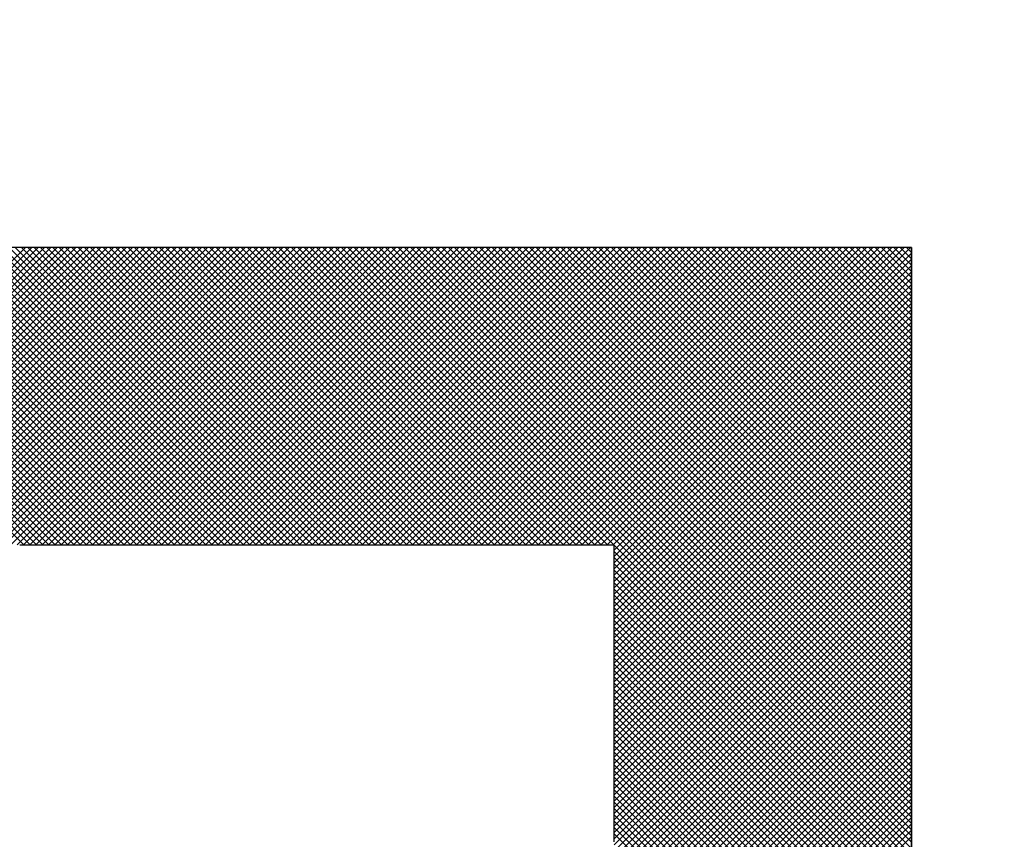
# Model space of a CAD drawing. Units: millimetres. Extents: x 305 to 1200, y -527 to 255.
# Drawn here: x 633 to 634, y -332 to -331 of the extents above; entities that cross this region are included whole.
import ezdxf

# ---------------------------------------------------------------- set-up
doc = ezdxf.new("R2010")
doc.units = ezdxf.units.MM
doc.header["$LTSCALE"] = 0.584646
doc.layers.add('NoLayerName_001', color=7, linetype='Continuous')
doc.layers.add('NoLayerName_008', color=7, linetype='Continuous')
doc.styles.get("Standard").update_dxf_attribs({"font": 'txt', "bigfont": 'extfont2'})
doc.dimstyles.get("Standard").update_dxf_attribs({"dimtxt": 2.5, "dimasz": 2.5, "dimexe": 1.25, "dimexo": 0.625, "dimtad": 1, "dimzin": 0, "dimdsep": 46, "dimtxsty": 'Standard', "dimcen": 2.5, "dimadec": 0, "dimazin": 0, "dimtfac": 0.75, "dimtmove": 0, "dimatfit": 3, "dimfxl": 1, "dimarcsym": 0})

# ---------------------------------------------------------------- blocks, each defined once
blk = doc.blocks.new('*X22')
at = {"layer": 'NoLayerName_001', "color": 7, "linetype": 'Continuous', "lineweight": 25}
for p, q in [((1.2056, 2), (0.8056, 2.4)), ((0.808, 2), (1.208, 2.4)), ((1.214, 2), (0.814, 2.4)), ((0.8164, 2), (1.2164, 2.4)), ((1.2225, 2), (0.8225, 2.4)), ((0.8249, 2), (1.2249, 2.4)), ((1.2309, 2), (0.8309, 2.4)), ((0.8333, 2), (1.2333, 2.4)), ((1.2394, 2), (0.8394, 2.4)), ((0.8418, 2), (1.2418, 2.4)), ((1.2478, 2), (0.8478, 2.4)), ((0.8502, 2), (1.2502, 2.4)), ((1.2562, 2), (0.8562, 2.4)), ((0.8587, 2), (1.2587, 2.4)), ((1.2647, 2), (0.8647, 2.4)), ((0.8671, 2), (1.2671, 2.4)), ((1.2731, 2), (0.8731, 2.4)), ((0.8756, 2), (1.2756, 2.4)), ((1.2816, 2), (0.8816, 2.4)), ((0.884, 2), (1.284, 2.4)), ((1.29, 2), (0.89, 2.4)), ((0.8924, 2), (1.2924, 2.4)), ((1.2985, 2), (0.8985, 2.4)), ((0.9009, 2), (1.3009, 2.4)), ((1.3069, 2), (0.9069, 2.4)), ((0.9093, 2), (1.3093, 2.4)), ((1.3154, 2), (0.9154, 2.4)), ((0.9178, 2), (1.3178, 2.4)), ((1.3238, 2), (0.9238, 2.4)), ((0.9262, 2), (1.3262, 2.4)), ((1.3323, 2), (0.9323, 2.4)), ((0.9347, 2), (1.3347, 2.4)), ((1.3407, 2), (0.9407, 2.4)), ((0.9431, 2), (1.3431, 2.4)), ((1.3491, 2), (0.9491, 2.4)), ((0.9516, 2), (1.3516, 2.4)), ((1.3576, 2), (0.9576, 2.4)), ((0.96, 2), (1.36, 2.4)), ((1.366, 2), (0.966, 2.4)), ((0.9685, 2), (1.3685, 2.4)), ((1.3745, 2), (0.9745, 2.4)), ((0.9769, 2), (1.3769, 2.4)), ((1.3829, 2), (0.9829, 2.4)), ((0.9854, 2), (1.3854, 2.4)), ((1.3914, 2), (0.9914, 2.4)), ((0.9938, 2), (1.3938, 2.4)), ((1.3998, 2), (0.9998, 2.4)), ((1.0022, 2), (1.4022, 2.4)), ((1.4083, 2), (1.0083, 2.4)), ((1.0107, 2), (1.4107, 2.4)), ((1.4167, 2), (1.0167, 2.4)), ((1.0191, 2), (1.4191, 2.4)), ((1.4252, 2), (1.0252, 2.4)), ((1.0276, 2), (1.4276, 2.4)), ((1.4336, 2), (1.0336, 2.4)), ((1.036, 2), (1.436, 2.4)), ((1.442, 2), (1.042, 2.4)), ((1.0445, 2), (1.4445, 2.4)), ((1.4505, 2), (1.0505, 2.4)), ((1.0529, 2), (1.4529, 2.4)), ((1.4589, 2), (1.0589, 2.4)), ((1.0614, 2), (1.4614, 2.4)), ((1.4674, 2), (1.0674, 2.4)), ((1.0698, 2), (1.4698, 2.4)), ((1.4758, 2), (1.0758, 2.4)), ((1.0783, 2), (1.4783, 2.4)), ((1.4843, 2), (1.0843, 2.4)), ((1.0867, 2), (1.4867, 2.4)), ((1.4927, 2), (1.0927, 2.4)), ((1.0951, 2), (1.4951, 2.4)), ((1.5012, 2), (1.1012, 2.4)), ((1.1036, 2), (1.5036, 2.4)), ((1.5096, 2), (1.1096, 2.4)), ((1.112, 2), (1.512, 2.4)), ((1.5181, 2), (1.1181, 2.4)), ((1.1205, 2), (1.5205, 2.4)), ((1.5265, 2), (1.1265, 2.4)), ((1.1289, 2), (1.5289, 2.4)), ((1.535, 2), (1.135, 2.4)), ((1.1374, 2), (1.5374, 2.4)), ((1.5434, 2), (1.1434, 2.4)), ((1.1458, 2), (1.5458, 2.4)), ((1.5518, 2), (1.1518, 2.4)), ((1.1543, 2), (1.5543, 2.4)), ((1.5603, 2), (1.1603, 2.4)), ((1.1627, 2), (1.5627, 2.4)), ((1.5687, 2), (1.1687, 2.4)), ((1.1712, 2), (1.5712, 2.4)), ((1.5772, 2), (1.1772, 2.4)), ((1.1796, 2), (1.5796, 2.4)), ((1.5856, 2), (1.1856, 2.4)), ((1.188, 2), (1.588, 2.4)), ((1.5941, 2), (1.1941, 2.4)), ((1.1965, 2), (1.5965, 2.4)), ((1.6025, 2), (1.2025, 2.4)), ((1.2049, 2), (1.6049, 2.4)), ((1.611, 2), (1.211, 2.4)), ((1.2134, 2), (1.6134, 2.4)), ((1.6194, 2), (1.2194, 2.4)), ((1.2218, 2), (1.6218, 2.4)), ((1.6279, 2), (1.2279, 2.4)), ((1.2303, 2), (1.6303, 2.4)), ((1.6363, 2), (1.2363, 2.4)), ((1.2387, 2), (1.6387, 2.4)), ((1.6447, 2), (1.2447, 2.4)), ((1.2472, 2), (1.6472, 2.4)), ((1.6532, 2), (1.2532, 2.4)), ((1.2556, 2), (1.6556, 2.4)), ((1.6616, 2), (1.2616, 2.4)), ((1.2641, 2), (1.6641, 2.4)), ((1.6701, 2), (1.2701, 2.4)), ((1.2725, 2), (1.6725, 2.4)), ((1.6785, 2), (1.2785, 2.4)), ((1.281, 2), (1.681, 2.4)), ((1.687, 2), (1.287, 2.4)), ((1.2894, 2), (1.6894, 2.4)), ((1.6954, 2), (1.2954, 2.4)), ((1.2978, 2), (1.6978, 2.4)), ((1.7039, 2), (1.3039, 2.4)), ((1.3063, 2), (1.7063, 2.4)), ((1.7123, 2), (1.3123, 2.4)), ((1.3147, 2), (1.7147, 2.4)), ((1.7208, 2), (1.3208, 2.4)), ((1.3232, 2), (1.7232, 2.4)), ((1.7292, 2), (1.3292, 2.4)), ((1.3316, 2), (1.7316, 2.4)), ((1.7376, 2), (1.3376, 2.4)), ((1.3401, 2), (1.7401, 2.4)), ((1.7461, 2), (1.3461, 2.4)), ((1.3485, 2), (1.7485, 2.4)), ((1.7545, 2), (1.3545, 2.4)), ((1.357, 2), (1.757, 2.4)), ((1.763, 2), (1.363, 2.4)), ((1.3654, 2), (1.7654, 2.4)), ((1.7714, 2), (1.3714, 2.4)), ((1.3739, 2), (1.7739, 2.4)), ((1.7799, 2), (1.3799, 2.4)), ((1.3823, 2), (1.7823, 2.4)), ((1.7883, 2), (1.3883, 2.4)), ((1.3907, 2), (1.7907, 2.4)), ((1.7968, 2), (1.3968, 2.4)), ((1.3992, 2), (1.7992, 2.4)), ((1.8052, 2), (1.4052, 2.4)), ((1.4076, 2), (1.8076, 2.4)), ((1.8137, 2), (1.4137, 2.4)), ((1.4161, 2), (1.8161, 2.4)), ((1.8221, 2), (1.4221, 2.4)), ((1.4245, 2), (1.8245, 2.4)), ((1.8306, 2), (1.4306, 2.4)), ((1.433, 2), (1.833, 2.4)), ((1.839, 2), (1.439, 2.4)), ((1.4414, 2), (1.8414, 2.4)), ((1.8474, 2), (1.4474, 2.4)), ((1.4499, 2), (1.8499, 2.4)), ((1.8559, 2), (1.4559, 2.4)), ((1.4583, 2), (1.8583, 2.4)), ((1.8643, 2), (1.4643, 2.4)), ((1.4668, 2), (1.8668, 2.4)), ((1.8728, 2), (1.4728, 2.4)), ((1.4752, 2), (1.8752, 2.4)), ((1.8812, 2), (1.4812, 2.4)), ((1.4836, 2), (1.8836, 2.4)), ((1.8897, 2), (1.4897, 2.4)), ((1.4921, 2), (1.8921, 2.4)), ((1.8981, 2), (1.4981, 2.4)), ((1.5005, 2), (1.9005, 2.4)), ((1.9066, 2), (1.5066, 2.4)), ((1.509, 2), (1.909, 2.4)), ((1.915, 2), (1.515, 2.4)), ((1.5174, 2), (1.9174, 2.4)), ((1.9235, 2), (1.5235, 2.4)), ((1.5259, 2), (1.9259, 2.4)), ((1.9319, 2), (1.5319, 2.4)), ((1.5343, 2), (1.9343, 2.4)), ((1.9403, 2), (1.5403, 2.4)), ((1.5428, 2), (1.9428, 2.4)), ((1.9488, 2), (1.5488, 2.4)), ((1.5512, 2), (1.9512, 2.4)), ((1.9572, 2), (1.5572, 2.4)), ((1.5597, 2), (1.9597, 2.4)), ((1.9657, 2), (1.5657, 2.4)), ((1.5681, 2), (1.9681, 2.4)), ((1.9741, 2), (1.5741, 2.4)), ((1.5766, 2), (1.9766, 2.4)), ((1.9826, 2), (1.5826, 2.4)), ((1.585, 2), (1.985, 2.4)), ((1.991, 2), (1.591, 2.4)), ((1.5934, 2), (1.9934, 2.4)), ((1.9995, 2), (1.5995, 2.4)), ((1.6019, 2), (2.0019, 2.4)), ((2.4, 1.6079), (1.6079, 2.4)), ((1.6103, 2), (2.0103, 2.4)), ((2.4, 1.6163), (1.6164, 2.4)), ((1.6188, 2), (2.0188, 2.4)), ((2.4, 1.6248), (1.6248, 2.4)), ((1.6272, 2), (2.0272, 2.4)), ((2.4, 1.6332), (1.6332, 2.4)), ((1.6357, 2), (2.0357, 2.4)), ((2.4, 1.6417), (1.6417, 2.4)), ((1.6441, 2), (2.0441, 2.4)), ((2.4, 1.6501), (1.6501, 2.4)), ((1.6526, 2), (2.0526, 2.4)), ((2.4, 1.6586), (1.6586, 2.4)), ((1.661, 2), (2.061, 2.4)), ((2.4, 1.667), (1.667, 2.4)), ((1.6695, 2), (2.0695, 2.4)), ((2.4, 1.6755), (1.6755, 2.4)), ((1.6779, 2), (2.0779, 2.4)), ((2.4, 1.6839), (1.6839, 2.4)), ((1.6863, 2), (2.0863, 2.4)), ((2.4, 1.6923), (1.6924, 2.4)), ((1.6948, 2), (2.0948, 2.4)), ((2.4, 1.7008), (1.7008, 2.4)), ((1.7032, 2), (2.1032, 2.4)), ((2.4, 1.7092), (1.7093, 2.4)), ((1.7117, 2), (2.1117, 2.4)), ((2.4, 1.7177), (1.7177, 2.4)), ((1.7201, 2), (2.1201, 2.4)), ((2.4, 1.7261), (1.7262, 2.4)), ((1.7286, 2), (2.1286, 2.4)), ((2.4, 1.7346), (1.7346, 2.4)), ((1.737, 2), (2.137, 2.4)), ((2.4, 1.743), (1.743, 2.4)), ((1.7455, 2), (2.1455, 2.4)), ((2.4, 1.7515), (1.7515, 2.4)), ((1.7539, 2), (2.1539, 2.4)), ((2.4, 1.7599), (1.7599, 2.4)), ((1.7624, 2), (2.1624, 2.4)), ((2.4, 1.7684), (1.7684, 2.4)), ((1.7708, 2), (2.1708, 2.4)), ((2.4, 1.7768), (1.7768, 2.4)), ((1.7792, 2), (2.1792, 2.4)), ((2.4, 1.7852), (1.7853, 2.4)), ((1.7877, 2), (2.1877, 2.4)), ((2.4, 1.7937), (1.7937, 2.4)), ((1.7961, 2), (2.1961, 2.4)), ((2.4, 1.8021), (1.8022, 2.4)), ((1.8046, 2), (2.2046, 2.4)), ((2.4, 1.8106), (1.8106, 2.4)), ((1.813, 2), (2.213, 2.4)), ((2.4, 1.819), (1.8191, 2.4)), ((1.8215, 2), (2.2215, 2.4)), ((2.4, 1.8275), (1.8275, 2.4)), ((1.8299, 2), (2.2299, 2.4)), ((2.4, 1.8359), (1.8359, 2.4)), ((1.8384, 2), (2.2384, 2.4)), ((2.4, 1.8444), (1.8444, 2.4)), ((1.8468, 2), (2.2468, 2.4)), ((2.4, 1.8528), (1.8528, 2.4)), ((1.8553, 2), (2.2553, 2.4)), ((2.4, 1.8613), (1.8613, 2.4)), ((1.8637, 2), (2.2637, 2.4)), ((2.4, 1.8697), (1.8697, 2.4)), ((1.8722, 2), (2.2722, 2.4)), ((2.4, 1.8782), (1.8782, 2.4)), ((1.8806, 2), (2.2806, 2.4)), ((2.4, 1.8866), (1.8866, 2.4)), ((1.889, 2), (2.289, 2.4)), ((2.4, 1.895), (1.8951, 2.4)), ((1.8975, 2), (2.2975, 2.4)), ((2.4, 1.9035), (1.9035, 2.4)), ((1.9059, 2), (2.3059, 2.4)), ((2.4, 1.9119), (1.912, 2.4)), ((1.9144, 2), (2.3144, 2.4)), ((2.4, 1.9204), (1.9204, 2.4)), ((1.9228, 2), (2.3228, 2.4)), ((2.4, 1.9288), (1.9288, 2.4)), ((1.9313, 2), (2.3313, 2.4)), ((2.4, 1.9373), (1.9373, 2.4)), ((1.9397, 2), (2.3397, 2.4)), ((2.4, 1.9457), (1.9457, 2.4)), ((1.9482, 2), (2.3482, 2.4)), ((2.4, 1.9542), (1.9542, 2.4)), ((1.9566, 2), (2.3566, 2.4)), ((2.4, 1.9626), (1.9626, 2.4)), ((1.9651, 2), (2.3651, 2.4)), ((2.4, 1.9711), (1.9711, 2.4)), ((1.9735, 2), (2.3735, 2.4)), ((2.4, 1.9795), (1.9795, 2.4)), ((1.9819, 2), (2.3819, 2.4)), ((2.4, 1.9879), (1.988, 2.4)), ((1.9904, 2), (2.3904, 2.4)), ((2.4, 1.9964), (1.9964, 2.4)), ((1.9988, 2), (2.3988, 2.4)), ((2.4, 2.0048), (2.0049, 2.4)), ((2.4, 2.0133), (2.0133, 2.4)), ((2.4, 2.0217), (2.0218, 2.4)), ((2.4, 2.0302), (2.0302, 2.4)), ((2.4, 2.0386), (2.0386, 2.4)), ((2.4, 2.0471), (2.0471, 2.4)), ((2.4, 2.0555), (2.0555, 2.4)), ((2.4, 2.064), (2.064, 2.4)), ((2.4, 2.0724), (2.0724, 2.4)), ((2.4, 2.0808), (2.0809, 2.4)), ((2.4, 2.0893), (2.0893, 2.4)), ((2.4, 2.0977), (2.0978, 2.4)), ((2.4, 2.1062), (2.1062, 2.4)), ((2.4, 2.1146), (2.1147, 2.4)), ((2.4, 2.1231), (2.1231, 2.4)), ((2.4, 2.1315), (2.1315, 2.4)), ((2.4, 2.14), (2.14, 2.4)), ((2.4, 2.1484), (2.1484, 2.4)), ((2.4, 2.1569), (2.1569, 2.4)), ((2.4, 2.1653), (2.1653, 2.4)), ((2.4, 2.1738), (2.1738, 2.4)), ((2.4, 2.1822), (2.1822, 2.4)), ((2.4, 2.1906), (2.1907, 2.4)), ((2.4, 2.1991), (2.1991, 2.4)), ((2.4, 2.2075), (2.2076, 2.4)), ((2.4, 2.216), (2.216, 2.4)), ((2.4, 2.2244), (2.2244, 2.4)), ((2.4, 2.2329), (2.2329, 2.4)), ((2.4, 2.2413), (2.2413, 2.4)), ((2.4, 2.2498), (2.2498, 2.4)), ((2.4, 2.2582), (2.2582, 2.4)), ((2.4, 2.2667), (2.2667, 2.4)), ((2.4, 2.2751), (2.2751, 2.4)), ((2.4, 2.2835), (2.2836, 2.4)), ((2.4, 2.292), (2.292, 2.4)), ((2.4, 2.3004), (2.3005, 2.4)), ((2.4, 2.3089), (2.3089, 2.4)), ((2.4, 2.3173), (2.3174, 2.4)), ((2.4, 2.3258), (2.3258, 2.4)), ((2.4, 2.3342), (2.3342, 2.4)), ((2.4, 2.3427), (2.3427, 2.4)), ((2.4, 2.3511), (2.3511, 2.4)), ((2.4, 2.3596), (2.3596, 2.4)), ((2.4, 2.368), (2.368, 2.4)), ((2.4, 2.3764), (2.3765, 2.4)), ((2.4, 2.3849), (2.3849, 2.4)), ((2.4, 2.3933), (2.3934, 2.4)), ((2, 1.9927), (2.4, 2.3927)), ((2, 1.9843), (2.4, 2.3843)), ((2, 1.9758), (2.4, 2.3758)), ((2, 1.9674), (2.4, 2.3674)), ((2, 1.9589), (2.4, 2.3589)), ((2, 1.9505), (2.4, 2.3505)), ((2, 1.942), (2.4, 2.342)), ((2, 1.9336), (2.4, 2.3336)), ((2, 1.9251), (2.4, 2.3251)), ((2, 1.9167), (2.4, 2.3167)), ((2, 1.9083), (2.4, 2.3083)), ((2, 1.8998), (2.4, 2.2998)), ((2, 1.8914), (2.4, 2.2914)), ((2, 1.8829), (2.4, 2.2829)), ((2, 1.8745), (2.4, 2.2745)), ((2, 1.866), (2.4, 2.266)), ((2, 1.8576), (2.4, 2.2576)), ((2, 1.8491), (2.4, 2.2491)), ((2, 1.8407), (2.4, 2.2407)), ((2, 1.8322), (2.4, 2.2322)), ((2, 1.8238), (2.4, 2.2238)), ((2, 1.8153), (2.4, 2.2153)), ((2, 1.8069), (2.4, 2.2069)), ((2, 1.7985), (2.4, 2.1985)), ((2, 1.79), (2.4, 2.19)), ((2, 1.7816), (2.4, 2.1816)), ((2, 1.7731), (2.4, 2.1731)), ((2, 1.7647), (2.4, 2.1647)), ((2, 1.7562), (2.4, 2.1562)), ((2, 1.7478), (2.4, 2.1478)), ((2, 1.7393), (2.4, 2.1393)), ((2, 1.7309), (2.4, 2.1309)), ((2, 1.7224), (2.4, 2.1224)), ((2, 1.714), (2.4, 2.114)), ((2, 1.7056), (2.4, 2.1056)), ((2, 1.6971), (2.4, 2.0971)), ((2, 1.6887), (2.4, 2.0887)), ((2, 1.6802), (2.4, 2.0802)), ((2, 1.6718), (2.4, 2.0718)), ((2, 1.6633), (2.4, 2.0633)), ((2, 1.6549), (2.4, 2.0549)), ((2, 1.6464), (2.4, 2.0464)), ((2, 1.638), (2.4, 2.038)), ((2, 1.6295), (2.4, 2.0295)), ((2, 1.6211), (2.4, 2.0211)), ((2, 1.6127), (2.4, 2.0127)), ((2, 1.6042), (2.4, 2.0042)), ((2.4, 1.5994), (2, 1.9994)), ((2, 1.5958), (2.4, 1.9958)), ((2.4, 1.591), (2, 1.991)), ((2, 1.5873), (2.4, 1.9873)), ((2.4, 1.5826), (2, 1.9826)), ((2, 1.5789), (2.4, 1.9789)), ((2.4, 1.5741), (2, 1.9741)), ((2, 1.5704), (2.4, 1.9704)), ((2.4, 1.5657), (2, 1.9657)), ((2, 1.562), (2.4, 1.962)), ((2.4, 1.5572), (2, 1.9572)), ((2, 1.5535), (2.4, 1.9535)), ((2.4, 1.5488), (2, 1.9488)), ((2, 1.5451), (2.4, 1.9451)), ((2.4, 1.5403), (2, 1.9403)), ((2, 1.5366), (2.4, 1.9366)), ((2.4, 1.5319), (2, 1.9319)), ((2, 1.5282), (2.4, 1.9282)), ((2.4, 1.5234), (2, 1.9234)), ((2, 1.5197), (2.4, 1.9197)), ((2.4, 1.515), (2, 1.915)), ((2, 1.5113), (2.4, 1.9113)), ((2.4, 1.5065), (2, 1.9065)), ((2, 1.5029), (2.4, 1.9029)), ((2.4, 1.4981), (2, 1.8981)), ((2, 1.4944), (2.4, 1.8944)), ((2.4, 1.4896), (2, 1.8896)), ((2, 1.486), (2.4, 1.886)), ((2.4, 1.4812), (2, 1.8812)), ((2, 1.4775), (2.4, 1.8775)), ((2.4, 1.4728), (2, 1.8728)), ((2, 1.4691), (2.4, 1.8691)), ((2.4, 1.4643), (2, 1.8643)), ((2, 1.4606), (2.4, 1.8606)), ((2.4, 1.4559), (2, 1.8559)), ((2, 1.4522), (2.4, 1.8522)), ((2.4, 1.4474), (2, 1.8474)), ((2, 1.4437), (2.4, 1.8437)), ((2.4, 1.439), (2, 1.839)), ((2, 1.4353), (2.4, 1.8353)), ((2.4, 1.4305), (2, 1.8305)), ((2, 1.4268), (2.4, 1.8268)), ((2.4, 1.4221), (2, 1.8221)), ((2, 1.4184), (2.4, 1.8184)), ((2.4, 1.4136), (2, 1.8136)), ((2, 1.41), (2.4, 1.81)), ((2.4, 1.4052), (2, 1.8052)), ((2, 1.4015), (2.4, 1.8015)), ((2.4, 1.3967), (2, 1.7967)), ((2, 1.3931), (2.4, 1.7931)), ((2.4, 1.3883), (2, 1.7883)), ((2, 1.3846), (2.4, 1.7846)), ((2.4, 1.3799), (2, 1.7799)), ((2, 1.3762), (2.4, 1.7762)), ((2.4, 1.3714), (2, 1.7714)), ((2, 1.3677), (2.4, 1.7677)), ((2.4, 1.363), (2, 1.763)), ((2, 1.3593), (2.4, 1.7593)), ((2.4, 1.3545), (2, 1.7545)), ((2, 1.3508), (2.4, 1.7508)), ((2.4, 1.3461), (2, 1.7461)), ((2, 1.3424), (2.4, 1.7424)), ((2.4, 1.3376), (2, 1.7376)), ((2, 1.3339), (2.4, 1.7339)), ((2.4, 1.3292), (2, 1.7292)), ((2, 1.3255), (2.4, 1.7255)), ((2.4, 1.3207), (2, 1.7207)), ((2, 1.3171), (2.4, 1.7171)), ((2.4, 1.3123), (2, 1.7123)), ((2, 1.3086), (2.4, 1.7086)), ((2.4, 1.3038), (2, 1.7038)), ((2, 1.3002), (2.4, 1.7002)), ((2.4, 1.2954), (2, 1.6954)), ((2, 1.2917), (2.4, 1.6917)), ((2.4, 1.287), (2, 1.687)), ((2, 1.2833), (2.4, 1.6833)), ((2.4, 1.2785), (2, 1.6785)), ((2, 1.2748), (2.4, 1.6748)), ((2.4, 1.2701), (2, 1.6701)), ((2, 1.2664), (2.4, 1.6664)), ((2.4, 1.2616), (2, 1.6616)), ((2, 1.2579), (2.4, 1.6579)), ((2.4, 1.2532), (2, 1.6532)), ((2, 1.2495), (2.4, 1.6495)), ((2.4, 1.2447), (2, 1.6447)), ((2, 1.241), (2.4, 1.641)), ((2.4, 1.2363), (2, 1.6363)), ((2, 1.2326), (2.4, 1.6326)), ((2.4, 1.2278), (2, 1.6278)), ((2, 1.2241), (2.4, 1.6241)), ((2.4, 1.2194), (2, 1.6194)), ((2, 1.2157), (2.4, 1.6157)), ((2.4, 1.2109), (2, 1.6109)), ((2, 1.2073), (2.4, 1.6073))]:
    blk.add_line(p, q, dxfattribs=at)
blk = doc.blocks.new('_OPEN30')
at = {"color": 0, "linetype": 'ByBlock', "lineweight": -2}
for p, q in [((-1, 0.267949), (0, 0)), ((0, 0), (-1, -0.267949)), ((0, 0), (-1, 0))]:
    blk.add_line(p, q, dxfattribs=at)
blk = doc.blocks.new('*D28')
at = {"layer": 'Defpoints', "color": 0}
for p in [(621.1582, -106.7911), (949.326, -106.7911), (637.6582, -487.2911)]:
    blk.add_point(p, dxfattribs=at)
at = {"layer": 'NoLayerName_001', "color": 0, "linetype": 'Continuous', "lineweight": 25}
for p, q in [((621.1582, -106.7911), (950.576, -106.7911)), ((949.326, -482.0411), (949.326, -112.0411)), ((637.6582, -487.2911), (950.576, -487.2911))]:
    blk.add_line(p, q, dxfattribs=at)
at = {"layer": 'NoLayerName_001', "color": 0, "lineweight": 25, "xscale": 5.25, "yscale": 5.25, "zscale": 5.25}
for p, rotation in [((949.326, -106.7911), 90), ((949.326, -487.2911), 270)]:
    blk.add_blockref('_OPEN30', p, dxfattribs=dict(at, rotation=rotation))
at = {"layer": 'NoLayerName_001', "color": 0, "lineweight": 25, "insert": (937.826, -297.0411), "char_height": 10.5, "attachment_point": 5, "rotation": 90}
blk.add_mtext('(381)', dxfattribs=at)

msp = doc.modelspace()

# ---------------------------------------------------------------- linework, layer by layer
at = {"layer": 'NoLayerName_001', "color": 7, "linetype": 'Continuous', "lineweight": 25}
for p, q in [((634.1582, -330.9911), (624.1582, -330.9911)), ((634.1582, -330.9911), (624.1582, -330.9911)), ((634.1582, -330.9911), (624.1582, -330.9911)), ((634.1582, -330.9911), (631.3582, -330.9911)), ((634.1582, -340.9911), (634.1582, -330.9911)), ((634.1582, -330.9911), (634.1582, -340.9911)), ((634.1582, -340.9911), (634.1582, -330.9911)), ((634.1582, -330.9911), (634.1582, -333.7911))]:
    msp.add_line(p, q, dxfattribs=at)
at = {"layer": 'NoLayerName_001', "color": 8, "linetype": 'Continuous', "lineweight": 50}
msp.add_arc((621.1582, -294.7911), 56.9012, 282.27196, 257.72804, dxfattribs=at)
at = {"layer": 'NoLayerName_008', "color": 7, "linetype": 'Continuous', "lineweight": 25}
for p, q in [((632.9582, -331.3911), (633.3582, -331.3911)), ((632.9582, -331.3911), (633.3582, -331.3911)), ((632.9582, -331.3911), (633.3582, -331.3911)), ((632.9582, -331.3911), (633.3582, -331.3911)), ((632.9582, -331.3911), (633.3582, -331.3911)), ((632.9582, -331.3911), (633.3582, -331.3911)), ((632.9582, -331.3911), (633.3582, -331.3911)), ((633.3582, -331.3911), (633.7582, -331.3911)), ((633.3582, -331.3911), (633.7582, -331.3911)), ((633.3582, -331.3911), (633.7582, -331.3911)), ((633.3582, -331.3911), (633.7582, -331.3911)), ((633.3582, -331.3911), (633.7582, -331.3911)), ((633.3582, -331.3911), (633.7582, -331.3911)), ((633.3582, -331.3911), (633.7582, -331.3911)), ((633.7582, -331.7911), (633.7582, -331.3911)), ((633.7582, -331.7911), (633.7582, -331.3911)), ((633.7582, -331.7911), (633.7582, -331.3911))]:
    msp.add_line(p, q, dxfattribs=at)

# ---------------------------------------------------------------- block references
at = {"color": 7, "linetype": 'Continuous', "lineweight": 25}
msp.add_blockref('*X22', (631.7582, -333.3911), dxfattribs=at)

# ---------------------------------------------------------------- dimensions: what is measured, and where the dimension line sits
at = {"layer": 'NoLayerName_001', "color": 7, "linetype": 'Continuous', "lineweight": 25}
dim = msp.add_linear_dim(base=(949.326, -106.7911), p1=(637.6582, -487.2911), p2=(621.1582, -106.7911), angle=90, text='(381)', dimstyle='Standard', override={"dimtxt": 10.5, "dimasz": 5.25, "dimexo": 0, "dimgap": 3.5, "dimdec": 0, "dimzin": 8, "dimpost": '(<>)', "dimblk": 'OPEN30', "dimclrd": 0, "dimclre": 0, "dimclrt": 0, "dimtp": 0, "dimtm": 0, "dimlwd": 25, "dimlwe": 25}, dxfattribs=at)
dim.commit()
dim.dimension.update_dxf_attribs({"geometry": '*D28', "text_midpoint": (949.326, -297.0411), "dimtype": 160})

doc.saveas('drawing.dxf')
